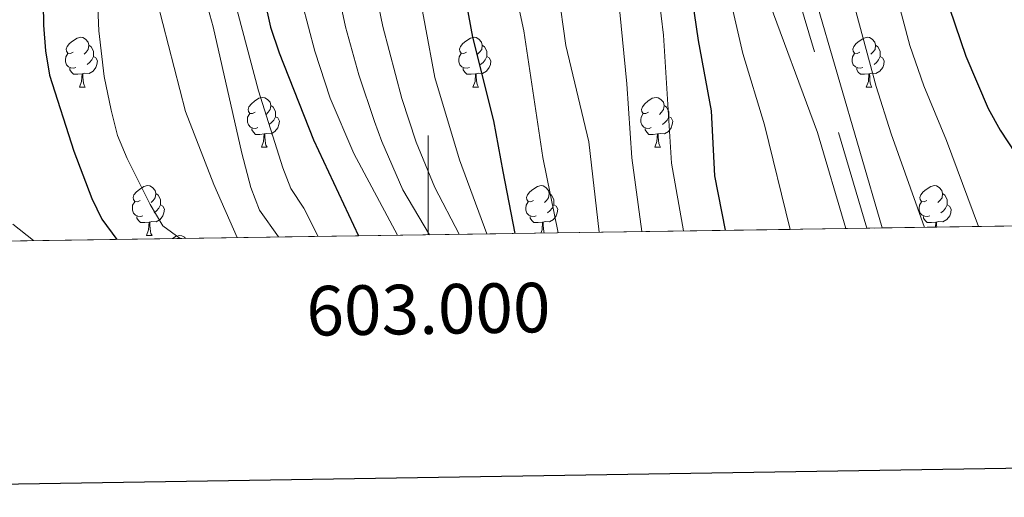
# Model space of a CAD drawing. Extents: x 599264 to 603763, y 768295 to 771331.
# Drawn here: x 602918 to 603116, y 768691 to 768787 of the extents above; entities that cross this region are included whole.
import ezdxf
from ezdxf.enums import TextEntityAlignment as Align

# ---------------------------------------------------------------- set-up
doc = ezdxf.new("R2010")
doc.units = 0
doc.header["$MEASUREMENT"] = 0
doc.linetypes.add('DGN Style 3', pattern=[59.40998, 42.4357, -16.97428])
for name, color, linetype in [('Nivel 21', 7, 'Continuous'), ('Nivel 36', 7, 'Continuous'), ('Nivel 4', 7, 'Continuous'), ('Nivel 49', 7, 'Continuous'), ('Nivel 5', 7, 'Continuous'), ('Nivel 57', 7, 'Continuous'), ('Nivel 61', 7, 'Continuous'), ('Nivel 63', 7, 'Continuous')]:
    doc.layers.add(name, color=color, linetype=linetype)
doc.styles.add('Style-font002', font='font002.shx')

msp = doc.modelspace()

# ---------------------------------------------------------------- linework, layer by layer
at = {"layer": 'Nivel 21', "color": 19, "linetype": 'DGN Style 3', "lineweight": 0}
msp.add_polyline3d([(603019.5730000001, 768936.416, 906.326), (603023.449, 768927.294, 907.546), (603034.6429999999, 768899.8300000001, 908.5790000000001), (603042.926, 768881.6540000001, 909.902), (603055.4739999999, 768854.821, 910.58), (603057.1969999999, 768850.1510000001, 910.643), (603060.538, 768835.4650000001, 910.813), (603061.926, 768830.665, 910.8820000000001), (603065.8899999999, 768821.4469999999, 911.1), (603088.4739999999, 768745.1780000001, 911.488)], dxfattribs=at)
at = {"layer": 'Nivel 21', "color": 19, "linetype": 'Continuous', "lineweight": 0}
msp.add_polyline3d([(603091.602, 768745.2239999999, 911.51), (603069.0430000001, 768822.587, 911.1), (603065.0830000001, 768831.7949999999, 910.8820000000001), (603063.78, 768836.301, 910.813), (603060.412, 768851.105, 910.643), (603058.565, 768856.111, 910.58), (603045.9639999999, 768883.0560000001, 909.902), (603037.716, 768901.156, 908.5790000000001), (603026.5390000001, 768928.5800000001, 907.546), (603022.6499999999, 768937.73, 906.326)], dxfattribs=at)
at = {"layer": 'Nivel 36', "color": 92, "linetype": 'Continuous', "lineweight": 0, "flags": 128}
for points in [[(602928.413, 768780.693), (602927.8829999999, 768780.4280000001), (602927.3530000001, 768780.483), (602927.088, 768780.8530000001), (602927.033, 768781.2779999999), (602927.193, 768781.798), (602927.673, 768782.3929999999), (602928.308, 768782.923), (602929.2080000001, 768783.5079999999), (602929.953, 768783.6680000001), (602930.378, 768783.6130000001), (602930.908, 768783.298), (602931.4380000001, 768782.713), (602931.598, 768782.0730000001), (602931.4880000001, 768781.223), (602931.0630000001, 768780.693), (602930.6429999999, 768780.2679999999)], [(603007.74, 768780.693), (603007.21, 768780.4280000001), (603006.6799999999, 768780.483), (603006.415, 768780.8530000001), (603006.3600000001, 768781.2779999999), (603006.52, 768781.798), (603007, 768782.3929999999), (603007.635, 768782.923), (603008.5349999999, 768783.5079999999), (603009.28, 768783.6680000001), (603009.7050000001, 768783.6130000001), (603010.2350000001, 768783.298), (603010.7649999999, 768782.713), (603010.925, 768782.0730000001), (603010.815, 768781.223), (603010.3899999999, 768780.693), (603009.97, 768780.2679999999)], [(603087.067, 768780.693), (603086.537, 768780.4280000001), (603086.007, 768780.483), (603085.7420000001, 768780.8530000001), (603085.6869999999, 768781.2779999999), (603085.8470000001, 768781.798), (603086.327, 768782.3929999999), (603086.962, 768782.923), (603087.862, 768783.5079999999), (603088.6070000001, 768783.6680000001), (603089.0320000001, 768783.6130000001), (603089.5619999999, 768783.298), (603090.092, 768782.713), (603090.2520000001, 768782.0730000001), (603090.142, 768781.223), (603089.717, 768780.693), (603089.297, 768780.2679999999)], [(602931.598, 768782.0730000001), (602932.0730000001, 768781.7579999999), (602932.388, 768781.118), (602932.548, 768780.798), (602932.548, 768780.2180000001), (602932.548, 768779.7930000001), (602932.1780000001, 768779.1030000001), (602931.7579999999, 768778.6229999999), (602931.2779999999, 768778.203)], [(603010.925, 768782.0730000001), (603011.3999999999, 768781.7579999999), (603011.7150000001, 768781.118), (603011.875, 768780.798), (603011.875, 768780.2180000001), (603011.875, 768779.7930000001), (603011.5050000001, 768779.1030000001), (603011.085, 768778.6229999999), (603010.605, 768778.203)], [(603090.2520000001, 768782.0730000001), (603090.727, 768781.7579999999), (603091.0419999999, 768781.118), (603091.202, 768780.798), (603091.202, 768780.2180000001), (603091.202, 768779.7930000001), (603090.8319999999, 768779.1030000001), (603090.412, 768778.6229999999), (603089.932, 768778.203)], [(602928.9979999999, 768777.6130000001), (602928.5730000001, 768777.453), (602927.9880000001, 768777.513), (602927.513, 768777.723), (602927.088, 768778.148), (602926.8729999999, 768778.733), (602926.8729999999, 768779.1529999999), (602926.9280000001, 768779.7380000001), (602927.3530000001, 768780.4280000001)], [(602932.548, 768779.7930000001), (602933.003, 768779.5430000001), (602933.348, 768778.9280000001), (602933.2380000001, 768778.203), (602933.0279999999, 768777.5630000001), (602932.443, 768776.8230000001), (602931.648, 768776.3430000001), (602930.798, 768776.4480000001), (602930.368, 768776.318)], [(603008.325, 768777.6130000001), (603007.8999999999, 768777.453), (603007.315, 768777.513), (603006.8400000001, 768777.723), (603006.415, 768778.148), (603006.2, 768778.733), (603006.2, 768779.1529999999), (603006.2550000001, 768779.7380000001), (603006.6799999999, 768780.4280000001)], [(603011.875, 768779.7930000001), (603012.3300000001, 768779.5430000001), (603012.675, 768778.9280000001), (603012.565, 768778.203), (603012.355, 768777.5630000001), (603011.77, 768776.8230000001), (603010.9750000001, 768776.3430000001), (603010.125, 768776.4480000001), (603009.6950000001, 768776.318)], [(603087.652, 768777.6130000001), (603087.227, 768777.453), (603086.642, 768777.513), (603086.1669999999, 768777.723), (603085.7420000001, 768778.148), (603085.527, 768778.733), (603085.527, 768779.1529999999), (603085.5819999999, 768779.7380000001), (603086.007, 768780.4280000001)], [(603091.202, 768779.7930000001), (603091.6570000001, 768779.5430000001), (603092.0020000001, 768778.9280000001), (603091.892, 768778.203), (603091.682, 768777.5630000001), (603091.0970000001, 768776.8230000001), (603090.3019999999, 768776.3430000001), (603089.452, 768776.4480000001), (603089.0220000001, 768776.318)], [(602930.2579999999, 768776.318), (602929.368, 768776.233), (602928.523, 768776.233), (602928.098, 768776.663), (602927.7779999999, 768777.138), (602927.7779999999, 768777.453)], [(603009.585, 768776.318), (603008.6950000001, 768776.233), (603007.8500000001, 768776.233), (603007.425, 768776.663), (603007.105, 768777.138), (603007.105, 768777.453)], [(603088.912, 768776.318), (603088.0220000001, 768776.233), (603087.1769999999, 768776.233), (603086.7520000001, 768776.663), (603086.432, 768777.138), (603086.432, 768777.453)], [(602929.713, 768773.6329999999), (602930.148, 768774.7930000001), (602930.2579999999, 768776.318), (602930.368, 768776.318), (602930.4029999999, 768775.733), (602930.4380000001, 768775.048), (602930.5079999999, 768774.433), (602930.6229999999, 768774.033), (602930.838, 768773.6329999999)], [(603009.04, 768773.6329999999), (603009.4750000001, 768774.7930000001), (603009.585, 768776.318), (603009.6950000001, 768776.318), (603009.73, 768775.733), (603009.7649999999, 768775.048), (603009.835, 768774.433), (603009.95, 768774.033), (603010.165, 768773.6329999999)], [(603088.3670000001, 768773.6329999999), (603088.8019999999, 768774.7930000001), (603088.912, 768776.318), (603089.0220000001, 768776.318), (603089.057, 768775.733), (603089.092, 768775.048), (603089.162, 768774.433), (603089.277, 768774.033), (603089.4920000001, 768773.6329999999)], [(602929.713, 768773.6329999999), (602930.838, 768773.6329999999)], [(603009.04, 768773.6329999999), (603010.165, 768773.6329999999)], [(603088.3670000001, 768773.6329999999), (603089.4920000001, 768773.6329999999)], [(602965.104, 768768.5530000001), (602964.574, 768768.288), (602964.044, 768768.3430000001), (602963.7790000001, 768768.713), (602963.7239999999, 768769.138), (602963.8840000001, 768769.658), (602964.3640000001, 768770.253), (602964.9990000001, 768770.783), (602965.899, 768771.368), (602966.6440000001, 768771.5279999999), (602967.0689999999, 768771.473), (602967.5989999999, 768771.158), (602968.129, 768770.5730000001), (602968.2890000001, 768769.933), (602968.179, 768769.0830000001), (602967.754, 768768.5530000001), (602967.334, 768768.128)], [(603044.4310000001, 768768.5530000001), (603043.9010000001, 768768.288), (603043.371, 768768.3430000001), (603043.1059999999, 768768.713), (603043.051, 768769.138), (603043.2110000001, 768769.658), (603043.6910000001, 768770.253), (603044.3260000001, 768770.783), (603045.226, 768771.368), (603045.9709999999, 768771.5279999999), (603046.396, 768771.473), (603046.926, 768771.158), (603047.456, 768770.5730000001), (603047.6159999999, 768769.933), (603047.506, 768769.0830000001), (603047.081, 768768.5530000001), (603046.6610000001, 768768.128)], [(602968.2890000001, 768769.933), (602968.764, 768769.618), (602969.0789999999, 768768.9780000001), (602969.2390000001, 768768.658), (602969.2390000001, 768768.078), (602969.2390000001, 768767.6529999999), (602968.869, 768766.963), (602968.449, 768766.483), (602967.969, 768766.0630000001)], [(603047.6159999999, 768769.933), (603048.091, 768769.618), (603048.406, 768768.9780000001), (603048.5660000001, 768768.658), (603048.5660000001, 768768.078), (603048.5660000001, 768767.6529999999), (603048.196, 768766.963), (603047.7760000001, 768766.483), (603047.2960000001, 768766.0630000001)], [(602965.689, 768765.473), (602965.264, 768765.3130000001), (602964.679, 768765.3729999999), (602964.2039999999, 768765.5830000001), (602963.7790000001, 768766.0079999999), (602963.564, 768766.5930000001), (602963.564, 768767.013), (602963.619, 768767.598), (602964.044, 768768.288)], [(602969.2390000001, 768767.6529999999), (602969.6939999999, 768767.4029999999), (602970.0390000001, 768766.788), (602969.929, 768766.0630000001), (602969.719, 768765.423), (602969.1340000001, 768764.683), (602968.3389999999, 768764.203), (602967.4890000001, 768764.308), (602967.0590000001, 768764.1780000001)], [(603045.0160000001, 768765.473), (603044.591, 768765.3130000001), (603044.006, 768765.3729999999), (603043.531, 768765.5830000001), (603043.1059999999, 768766.0079999999), (603042.8910000001, 768766.5930000001), (603042.8910000001, 768767.013), (603042.946, 768767.598), (603043.371, 768768.288)], [(603048.5660000001, 768767.6529999999), (603049.021, 768767.4029999999), (603049.3659999999, 768766.788), (603049.256, 768766.0630000001), (603049.0460000001, 768765.423), (603048.4610000001, 768764.683), (603047.666, 768764.203), (603046.8160000001, 768764.308), (603046.3859999999, 768764.1780000001)], [(602966.949, 768764.1780000001), (602966.0590000001, 768764.0930000001), (602965.2139999999, 768764.0930000001), (602964.7890000001, 768764.523), (602964.469, 768764.9979999999), (602964.469, 768765.3130000001)], [(602966.4040000001, 768761.493), (602966.8389999999, 768762.6529999999), (602966.949, 768764.1780000001), (602967.0590000001, 768764.1780000001), (602967.094, 768763.5930000001), (602967.129, 768762.908), (602967.199, 768762.2930000001), (602967.314, 768761.8929999999), (602967.5290000001, 768761.493)], [(603046.2760000001, 768764.1780000001), (603045.3859999999, 768764.0930000001), (603044.541, 768764.0930000001), (603044.1159999999, 768764.523), (603043.7960000001, 768764.9979999999), (603043.7960000001, 768765.3130000001)], [(603045.7309999999, 768761.493), (603046.166, 768762.6529999999), (603046.2760000001, 768764.1780000001), (603046.3859999999, 768764.1780000001), (603046.4210000001, 768763.5930000001), (603046.456, 768762.908), (603046.5260000001, 768762.2930000001), (603046.6410000001, 768761.8929999999), (603046.8559999999, 768761.493)], [(602966.4040000001, 768761.493), (602967.5290000001, 768761.493)], [(603045.7309999999, 768761.493), (603046.8559999999, 768761.493)], [(602941.916, 768750.784), (602941.3859999999, 768750.5190000001), (602940.8559999999, 768750.574), (602940.591, 768750.9439999999), (602940.5360000001, 768751.369), (602940.696, 768751.889), (602941.176, 768752.4839999999), (602941.811, 768753.014), (602942.7110000001, 768753.5989999999), (602943.456, 768753.7590000001), (602943.881, 768753.7039999999), (602944.4110000001, 768753.389), (602944.9410000001, 768752.804), (602945.101, 768752.1640000001), (602944.9909999999, 768751.314), (602944.5660000001, 768750.784), (602944.146, 768750.3589999999)], [(603021.243, 768750.784), (603020.713, 768750.5190000001), (603020.183, 768750.574), (603019.9180000001, 768750.9439999999), (603019.8630000001, 768751.369), (603020.023, 768751.889), (603020.503, 768752.4839999999), (603021.138, 768753.014), (603022.038, 768753.5989999999), (603022.783, 768753.7590000001), (603023.2080000001, 768753.7039999999), (603023.7380000001, 768753.389), (603024.2679999999, 768752.804), (603024.4280000001, 768752.1640000001), (603024.318, 768751.314), (603023.8929999999, 768750.784), (603023.473, 768750.3589999999)], [(603100.5700000001, 768750.784), (603100.04, 768750.5190000001), (603099.51, 768750.574), (603099.2450000001, 768750.9439999999), (603099.19, 768751.369), (603099.3500000001, 768751.889), (603099.8300000001, 768752.4839999999), (603100.4650000001, 768753.014), (603101.365, 768753.5989999999), (603102.1100000001, 768753.7590000001), (603102.5349999999, 768753.7039999999), (603103.065, 768753.389), (603103.595, 768752.804), (603103.7550000001, 768752.1640000001), (603103.645, 768751.314), (603103.22, 768750.784), (603102.8, 768750.3589999999)], [(602945.101, 768752.1640000001), (602945.5760000001, 768751.8489999999), (602945.8910000001, 768751.209), (602946.051, 768750.889), (602946.051, 768750.3090000001), (602946.051, 768749.8840000001), (602945.6810000001, 768749.1939999999), (602945.2609999999, 768748.7139999999), (602944.781, 768748.294)], [(603024.4280000001, 768752.1640000001), (603024.9029999999, 768751.8489999999), (603025.2180000001, 768751.209), (603025.378, 768750.889), (603025.378, 768750.3090000001), (603025.378, 768749.8840000001), (603025.0079999999, 768749.1939999999), (603024.588, 768748.7139999999), (603024.108, 768748.294)], [(603103.7550000001, 768752.1640000001), (603104.23, 768751.8489999999), (603104.5449999999, 768751.209), (603104.7050000001, 768750.889), (603104.7050000001, 768750.3090000001), (603104.7050000001, 768749.8840000001), (603104.335, 768749.1939999999), (603103.915, 768748.7139999999), (603103.435, 768748.294)], [(602942.5009999999, 768747.7039999999), (602942.0760000001, 768747.544), (602941.4909999999, 768747.604), (602941.0160000001, 768747.814), (602940.591, 768748.2390000001), (602940.3759999999, 768748.824), (602940.3759999999, 768749.244), (602940.4310000001, 768749.8289999999), (602940.8559999999, 768750.5190000001)], [(602946.051, 768749.8840000001), (602946.506, 768749.6340000001), (602946.851, 768749.0190000001), (602946.7409999999, 768748.294), (602946.531, 768747.6540000001), (602945.946, 768746.9140000001), (602945.1510000001, 768746.4340000001), (602944.301, 768746.5390000001), (602943.871, 768746.409)], [(603021.828, 768747.7039999999), (603021.4029999999, 768747.544), (603020.818, 768747.604), (603020.3430000001, 768747.814), (603019.9180000001, 768748.2390000001), (603019.703, 768748.824), (603019.703, 768749.244), (603019.7579999999, 768749.8289999999), (603020.183, 768750.5190000001)], [(603025.378, 768749.8840000001), (603025.8330000001, 768749.6340000001), (603026.1780000001, 768749.0190000001), (603026.068, 768748.294), (603025.858, 768747.6540000001), (603025.273, 768746.9140000001), (603024.4780000001, 768746.4340000001), (603023.628, 768746.5390000001), (603023.1980000001, 768746.409)], [(603101.155, 768747.7039999999), (603100.73, 768747.544), (603100.145, 768747.604), (603099.6699999999, 768747.814), (603099.2450000001, 768748.2390000001), (603099.03, 768748.824), (603099.03, 768749.244), (603099.085, 768749.8289999999), (603099.51, 768750.5190000001)], [(603104.7050000001, 768749.8840000001), (603105.1599999999, 768749.6340000001), (603105.5050000001, 768749.0190000001), (603105.395, 768748.294), (603105.185, 768747.6540000001), (603104.6000000001, 768746.9140000001), (603103.8049999999, 768746.4340000001), (603102.9550000001, 768746.5390000001), (603102.5249999999, 768746.409)], [(602943.7609999999, 768746.409), (602942.871, 768746.324), (602942.0260000001, 768746.324), (602941.601, 768746.754), (602941.281, 768747.229), (602941.281, 768747.544)], [(602943.216, 768743.7239999999), (602943.6510000001, 768744.8840000001), (602943.7609999999, 768746.409), (602943.871, 768746.409), (602943.906, 768745.824), (602943.9410000001, 768745.139), (602944.0109999999, 768744.524), (602944.1259999999, 768744.1240000001), (602944.341, 768743.7239999999)], [(603023.088, 768746.409), (603022.1980000001, 768746.324), (603021.3530000001, 768746.324), (603020.9280000001, 768746.754), (603020.608, 768747.229), (603020.608, 768747.544)], [(603022.7209999999, 768744.199), (603022.9780000001, 768744.8840000001), (603023.088, 768746.409), (603023.1980000001, 768746.409), (603023.233, 768745.824), (603023.2679999999, 768745.139), (603023.338, 768744.524), (603023.429, 768744.209)], [(603102.415, 768746.409), (603101.5249999999, 768746.324), (603100.6799999999, 768746.324), (603100.2550000001, 768746.754), (603099.935, 768747.229), (603099.935, 768747.544)], [(603102.341, 768745.3840000001), (603102.415, 768746.409), (603102.5249999999, 768746.409), (603102.56, 768745.824), (603102.5819999999, 768745.388)], [(602943.216, 768743.7239999999), (602944.341, 768743.7239999999)], [(602948.46, 768743.092), (602949.186, 768743.564), (602949.9310000001, 768743.7239999999), (602950.3559999999, 768743.669), (602950.8859999999, 768743.354), (602951.088, 768743.132)]]:
    msp.add_lwpolyline(points, dxfattribs=at)
at = {"layer": 'Nivel 4', "color": 25, "linetype": 'Continuous', "lineweight": 30, "flags": 128}
for points, elevation in [([(603052.5560000001, 768954.56), (603059.631, 768934.358), (603065.023, 768920.1710000001), (603071.381, 768900.9140000001), (603077.2209999999, 768883.567), (603083.058, 768866.4709999999), (603088.52, 768845.99), (603096.3640000001, 768819.163), (603099.223, 768808.2820000001), (603104.044, 768792.757), (603108.422, 768779.8459999999), (603112.9820000001, 768769.301), (603115.3800000001, 768764.9310000001), (603118.45, 768760.256)], 925), ([(602995.1340000001, 768953.656), (603009.7239999999, 768935.7320000001), (603012.3500000001, 768931.4280000001), (603014.3130000001, 768926.7), (603017.4099999999, 768916.9880000001), (603020.273, 768905.774), (603022.807, 768894.057), (603029.2280000001, 768868.7209999999), (603036.175, 768848.807), (603044.794, 768828.5700000001), (603045.7649999999, 768823.1670000001), (603051.0249999999, 768804.4650000001), (603051.997, 768800.078), (603054.5020000001, 768783.03), (603057.0619999999, 768768.815), (603057.7779999999, 768755.747), (603059.9199999999, 768744.753)], 900), ([(602942.8360000001, 768941.7150000001), (602951.395, 768933.699), (602962.75, 768921.131), (602966.814, 768918.21), (602983.0149999999, 768910.2609999999), (602986.135, 768906.462), (602988.5220000001, 768900.9890000001), (602989.706, 768896.1300000001), (602991.267, 768885.845), (602992.804, 768880.3030000001), (602996.5789999999, 768870.423), (602998.2139999999, 768865.193), (603000.5789999999, 768857.9750000001), (603000.8219999999, 768850.007), (603001.0630000001, 768842.3640000001), (603001.949, 768835.216), (603002.355, 768827.25), (603003.442, 768816.362), (603005.3670000001, 768803.044), (603008.979, 768783.7239999999), (603013.217, 768766.8500000001), (603015.111, 768756.621), (603017.5009999999, 768744.121)], 875), ([(602850.7960000001, 768826.227), (602860.399, 768829.034), (602875.5619999999, 768834.81), (602884.946, 768839.277), (602891.736, 768843.1769999999), (602896.2849999999, 768846.2220000001), (602900.7380000001, 768848.4920000001), (602905.503, 768848.814), (602909.3530000001, 768846.9380000001), (602912.051, 768843.717), (602915.679, 768840.4720000001), (602918.3740000001, 768831.3900000001), (602920.935, 768822.6980000001), (602922.091, 768811.388), (602922.2050000001, 768803.4280000001), (602922.4650000001, 768786.108), (602922.8500000001, 768780.949), (602923.638, 768776.0109999999), (602928.5530000001, 768760.686), (602932.1980000001, 768751.1429999999), (602934.189, 768747.0009999999), (602937.2380000001, 768742.925)], 825), ([(602966.7180000001, 768792.452), (602968.2579999999, 768785.7110000001), (602969.976, 768780.51), (602976.889, 768763.0290000001), (602985.952, 768743.6510000001)], 850)]:
    msp.add_lwpolyline(points, dxfattribs=dict(at, elevation=elevation))
at = {"layer": 'Nivel 49', "color": 19, "linetype": 'Continuous', "lineweight": 0, "extrusion": (0.09123356691412103, 0.001359204704494786, 0.995828594101765), "elevation": 56974.78787323985, "flags": 128}
msp.add_lwpolyline([(759676.0174844002, -611829.8396466598), (759676.0174844002, -612254.3292691675)], dxfattribs=at)
at = {"layer": 'Nivel 49', "color": 19, "linetype": 'Continuous', "lineweight": 0, "extrusion": (-0.2533237129970712, -0.003773471360022287, 0.9673742075056957), "elevation": -154795.6994301049, "flags": 128}
msp.add_lwpolyline([(-759677.3878344661, 594401.2616918983), (-759677.3878344661, 594654.7274101346)], dxfattribs=at)
at = {"layer": 'Nivel 49', "color": 19, "linetype": 'Continuous', "lineweight": 0, "extrusion": (-0.007031553505859097, -0.000103405198615575, 0.9999752729756168), "elevation": -3408.675659899769, "flags": 128}
msp.add_lwpolyline([(603079.973817497, 768744.8296351703), (603083.1018948618, 768744.8756351706)], dxfattribs=at)
at = {"layer": 'Nivel 5', "color": 25, "linetype": 'Continuous', "lineweight": 0, "flags": 128}
for points, elevation in [([(602965.247, 768946.76), (602976.764, 768936.217), (602980.1470000001, 768932.5349999999), (602996.257, 768911.1799999999), (603002.9569999999, 768899.3389999999), (603007.804, 768889.4780000001), (603011.452, 768879.3189999999), (603014.352, 768867.9739999999), (603017.0149999999, 768851.844), (603020.706, 768824.7320000001), (603024.713, 768804.162), (603027.8030000001, 768781.997), (603032.409, 768762.605), (603034.5179999999, 768744.375)], 885), ([(603030.0860000001, 768946.8999999999), (603032.658, 768931.683), (603040.398, 768901.3230000001), (603042.2990000001, 768895.3759999999), (603046.0320000001, 768886.013), (603046.469, 768883.936), (603045.0660000001, 768882.672), (603042.4099999999, 768881.8119999999), (603042.1710000001, 768880.81), (603042.9639999999, 768876.4880000001), (603046.1470000001, 768866.5260000001), (603052.044, 768851.7620000001), (603053.51, 768846.78), (603058.21, 768826.159), (603068.1359999999, 768792.628), (603078.507, 768764.473), (603084.23, 768745.115)], 910), ([(603046.8640000001, 768947.713), (603052.091, 768932.3470000001), (603054.3300000001, 768927.176), (603055.943, 768922.3700000001), (603061.0050000001, 768902.9979999999), (603063.342, 768895.2180000001), (603072.494, 768871.9450000001), (603074.294, 768866.5970000001), (603079.8400000001, 768847.381), (603097.1340000001, 768782.0460000001), (603099.9569999999, 768773.855), (603104.548, 768762.8670000001), (603111.0190000001, 768745.514)], 920), ([(602993.538, 768940.2490000001), (602999.0989999999, 768933.8929999999), (603002.037, 768929.848), (603006.041, 768922.804), (603016.2679999999, 768899.213), (603026.4979999999, 768860.3829999999), (603038.003, 768825.6799999999), (603042.244, 768811.493), (603044.696, 768801.7890000001), (603046.5549999999, 768791.959), (603047.497, 768784.074), (603049.105, 768758.2690000001), (603051.494, 768744.6270000001)], 895), ([(603015.7180000001, 768941.712), (603017.764, 768933.1329999999), (603030.493, 768891.9450000001), (603039.5120000001, 768860.4739999999), (603043.1799999999, 768850.997), (603048.146, 768840.4369999999), (603053.1610000001, 768825.0390000001), (603063.4979999999, 768780.379), (603067.828, 768766.0150000001), (603072.996, 768744.9480000001)], 905), ([(603042.2350000001, 768940.318), (603049.435, 768910.3729999999), (603052.565, 768899.0320000001), (603062.6000000001, 768870.446), (603071.7180000001, 768842.8360000001), (603076.8360000001, 768825.4040000001), (603082.9580000001, 768801.165), (603090.3840000001, 768773.7720000001), (603093.389, 768764.237), (603100.111, 768745.352)], 915), ([(603011.827, 768744.037), (603006.31, 768758.943), (603001.342, 768775.5660000001), (602997.4680000001, 768796.591), (602995.4979999999, 768806.412), (602995.048, 768818.6070000001), (602992.743, 768831.396), (602992.3999999999, 768836.844), (602992.5789999999, 768851.619), (602992.263, 768856.615), (602991.28, 768861.453), (602984.236, 768881.185), (602980.6980000001, 768895.767), (602978.6329999999, 768900.3489999999), (602975.3400000001, 768904.56), (602971.2320000001, 768907.503), (602960.185, 768912.72), (602954.561, 768917.077), (602950.8589999999, 768920.787), (602946.737, 768924.743), (602942.7010000001, 768928.533), (602938.7509999999, 768932.074), (602935.217, 768935.619), (602931.5120000001, 768939.5789999999)], 870), ([(602984.709, 768938.108), (602996.541, 768921.0719999999), (603004.6340000001, 768908.4510000001), (603008.2960000001, 768901.837), (603011.56, 768893.825), (603019.49, 768868.6840000001), (603027.56, 768835.439), (603033.256, 768816.273), (603035.642, 768806.987), (603038.3430000001, 768792.229), (603040.0719999999, 768774.31), (603041.1170000001, 768759.378), (603043.078, 768744.5020000001)], 890), ([(602964.389, 768935.4780000001), (602976.913, 768925.365), (602984.388, 768917.702), (602987.7450000001, 768913.2860000001), (602990.744, 768908.3500000001), (602993.288, 768903.878), (602997.7450000001, 768894.3200000001), (603002.878, 768878.075), (603005.2849999999, 768867.28), (603008.77, 768839.2420000001), (603011.3630000001, 768821.7790000001), (603019.287, 768784.9739999999), (603023.162, 768759.436), (603026.264, 768744.2520000001)], 880), ([(603000.2579999999, 768743.8640000001), (602994.882, 768752.9170000001), (602990.712, 768762.686), (602989.1740000001, 768766.675), (602986.01, 768776.129), (602983.3360000001, 768785.81), (602981.3, 768795.5860000001), (602980.6510000001, 768800.5349999999), (602980.304, 768805.5109999999), (602981.051, 768819.5449999999), (602979.5619999999, 768842.7790000001), (602978.4140000001, 768850.7660000001), (602976.1740000001, 768857.8700000001), (602970.273, 768871.2590000001), (602965.05, 768885.324), (602963.524, 768888.4880000001), (602960.585, 768892.5660000001), (602956.7649999999, 768895.746), (602952.52, 768898.442), (602948.598, 768901.4890000001), (602940.1170000001, 768910.45), (602927.253, 768922.395), (602920.868, 768927.8260000001), (602913.8999999999, 768933.2520000001)], 860), ([(602944.6410000001, 768916.3500000001), (602948.5930000001, 768912.6429999999), (602952.381, 768908.6840000001), (602956.496, 768905.3940000001), (602961.1059999999, 768902.443), (602965.5530000001, 768899.24), (602969.173, 768895.3630000001), (602972.385, 768890.7320000001), (602973.9380000001, 768885.4170000001), (602977.2790000001, 768876.203), (602982.976, 768862.054), (602984.54, 768857.297), (602985.338, 768853.6910000001), (602985.8910000001, 768848.7150000001), (602986.246, 768835.304), (602987.8, 768818.365), (602987.6140000001, 768805.5689999999), (602988.865, 768795.662), (602990.875, 768785.8589999999), (602994.692, 768771.338), (602997.6240000001, 768762.514), (603001.345, 768753.3800000001), (603006.27, 768743.9539999999)], 865), ([(602917.3729999999, 768897.567), (602921.389, 768895.7760000001), (602926.0020000001, 768892.575), (602929.8489999999, 768889.382), (602933.825, 768884.909), (602937.1170000001, 768880.612), (602945.8300000001, 768867.375), (602948.247, 768862.997), (602952.6399999999, 768852.8700000001), (602955.426, 768842.8770000001), (602956.631, 768837.1699999999), (602957.098, 768832.1910000001), (602957.3859999999, 768810.6089999999), (602957.8859999999, 768805.629), (602959.369, 768797.3049999999), (602965.78, 768772.885), (602970.7069999999, 768757.345), (602972.31, 768753.213), (602974.932, 768749.2420000001), (602977.808, 768743.53)], 845.0000000000001), ([(602943.881, 768894.942), (602953.108, 768886.6680000001), (602955.9820000001, 768882.5630000001), (602957.226, 768880.1030000001), (602963.9650000001, 768864.713), (602969.3729999999, 768853.686), (602971.4890000001, 768847.842), (602973.037, 768840.747), (602974.1869999999, 768828.146), (602974.3030000001, 768820.726), (602972.994, 768805.452), (602973.1810000001, 768800.479), (602974.6089999999, 768790.578), (602977.1939999999, 768780.8840000001), (602980.291, 768771.3770000001), (602985.0460000001, 768760.267), (602993.862, 768743.7690000001)], 855), ([(602912.548, 768880.788), (602918.0120000001, 768880.973), (602926.23, 768878.9739999999), (602934.7590000001, 768872.034), (602941.246, 768861.169), (602944.469, 768851.3119999999), (602946.547, 768838.9709999999), (602947.966, 768827.3559999999), (602948.4480000001, 768821.629), (602950.294, 768810.8), (602952.6540000001, 768800.3640000001), (602956.6880000001, 768785.7790000001), (602962.4180000001, 768760.2960000001), (602964.237, 768753.402), (602966.0320000001, 768748.8389999999), (602969.8090000001, 768743.4110000001)], 840), ([(602914.531, 768871.179), (602919.496, 768869.277), (602923.95, 768866.3300000001), (602927.243, 768862.459), (602930.1499999999, 768858.064), (602932.5430000001, 768853.1440000001), (602934.287, 768847.956), (602935.3840000001, 768842.5020000001), (602936.091, 768836.9140000001), (602940.3570000001, 768820.2250000001), (602941.2620000001, 768811.4839999999), (602944.2350000001, 768795.4210000001), (602951.0900000001, 768768.744), (602956.815, 768753.9880000001), (602961.527, 768743.287)], 835.0000000000001), ([(602916.726, 768855.54), (602920.4839999999, 768852.2450000001), (602923.4709999999, 768848.3929999999), (602925.8570000001, 768844.1229999999), (602927.7479999999, 768837.2450000001), (602929.396, 768828.804), (602931.76, 768810.3870000001), (602933.037, 768799.406), (602933.5989999999, 768785.003), (602934.693, 768775.77), (602936.095, 768768.9550000001), (602937.395, 768763.888), (602939.3049999999, 768759.267), (602943.95, 768749.963), (602946.5360000001, 768745.6710000001), (602950.02, 768743.1159999999)], 829.9999999999999), ([(602916.291, 768745.976), (602920.4469999999, 768742.675)], 820)]:
    msp.add_lwpolyline(points, dxfattribs=dict(at, elevation=elevation))
at = {"layer": 'Nivel 57', "color": 92, "linetype": 'DGN Style 3', "lineweight": 0, "flags": 128}
msp.add_lwpolyline([(603581.467, 768920.7), (603581.2520000001, 768934.8300000001), (603581.064, 768947.243), (603580.9280000001, 768956.162), (603580.801, 768964.554), (603580.7139999999, 768970.304), (603580.6259999999, 768976.092), (603580.5260000001, 768982.652), (603580.4070000001, 768990.5320000001), (603580.271, 768999.4439999999), (603580.0989999999, 769010.8049999999), (603579.888, 769024.713), (603579.723, 769035.538), (603579.5519999999, 769046.828), (603579.415, 769055.855), (603579.28, 769064.744), (603579.148, 769073.4369999999), (603579.017, 769082.02), (603578.828, 769094.46), (603578.6270000001, 769107.743), (603578.3, 769129.2679999999), (603578.0120000001, 769148.2550000001), (603577.652, 769171.9550000001), (603577.3700000001, 769190.4809999999), (603577.05, 769211.558), (603576.808, 769227.548), (603576.517, 769246.6780000001), (603576.125, 769272.4780000001), (603572.129, 769269.8219999999), (603564.0460000001, 769262.913), (603556.629, 769256.024), (603553.2350000001, 769252.3910000001), (603550.0279999999, 769248.3600000001), (603542.872, 769239.4750000001), (603539.9990000001, 769235.433), (603531.23, 769221.0449999999), (603525.578, 769212.1329999999), (603514.973, 769198.534), (603503.7590000001, 769179.7890000001), (603501.244, 769175.4780000001), (603497.8530000001, 769168.631), (603492.767, 769154.584), (603490.5700000001, 769149.4820000001), (603487.5, 769143.7309999999), (603482.22, 769135.2380000001), (603478.4480000001, 769128.1229999999), (603474.0549999999, 769119.2479999999), (603468.8459999999, 769107.369), (603468.3659999999, 769103.5860000001), (603470.889, 769094.217), (603470.6089999999, 769089.565), (603468.621, 769085.331), (603465.821, 769081.2930000001), (603462.291, 769077.629), (603454.2139999999, 769072.075), (603450.1840000001, 769068.5050000001), (603446.8019999999, 769065.091), (603442.791, 769060.1159999999), (603440.5079999999, 769055.8589999999), (603439.101, 769051.533), (603438.2180000001, 769047.1229999999), (603439.9539999999, 769042.713), (603443.521, 769038.256), (603444.5260000001, 769033.8330000001), (603443.9539999999, 769032.605), (603441.0549999999, 769029.01), (603436.8589999999, 769026.0930000001), (603434.0320000001, 769025.648), (603430.014, 769027.689), (603427.483, 769030.828), (603426.6810000001, 769035.983), (603425.7110000001, 769041.3030000001), (603424.7590000001, 769044.7920000001), (603424.2239999999, 769048.284), (603421.861, 769051.341), (603416.7620000001, 769053.7010000001), (603411.663, 769055.0800000001), (603406.825, 769055.7690000001), (603401.4979999999, 769055.4650000001), (603395.8459999999, 769054.408), (603390.8759999999, 769051.7760000001), (603386.156, 769048.439), (603378.2339999999, 769041.9029999999), (603369.125, 769036.73), (603367.3910000001, 769035.297), (603367.5109999999, 769031.717), (603372.007, 769024.2590000001), (603377.416, 769015.9099999999), (603379.206, 769012.6070000001), (603380.909, 769008.2010000001), (603380.6130000001, 769004.533), (603378.396, 769001.429), (603373.341, 768998.879), (603367.6869999999, 768997.47), (603362.6980000001, 768997.1880000001), (603351.523, 768998.74), (603340.852, 768999.798), (603333.6470000001, 768999), (603328.871, 768998.5930000001), (603322.744, 768999.084), (603317.95, 768999.648), (603312.372, 768999.5079999999), (603306.3030000001, 768999.0079999999), (603297.6259999999, 768999.092), (603281.21, 768999.709), (603271.03, 769000.088), (603266.3200000001, 768998.7860000001), (603257.7080000001, 768994.288), (603254.4639999999, 768993.922), (603251.865, 768995.6440000001), (603250.585, 768998.629), (603251.283, 769003.717), (603252.163, 769007.2239999999), (603251.8400000001, 769010.854), (603249.9950000001, 769015.696), (603248.128, 769019.2110000001), (603245.4199999999, 769023.3119999999), (603243.315, 769025.5390000001), (603242.598, 769030.5290000001), (603242.3670000001, 769036.939), (603237.967, 769045.575), (603236.4010000001, 769050.287), (603237.827, 769060.8729999999), (603237.4920000001, 769065.7890000001), (603236.368, 769069.9410000001), (603234.165, 769075.3319999999), (603231.754, 769080.1470000001), (603229.0590000001, 769084.358), (603214.946, 769099.004), (603212.2930000001, 769103.2590000001), (603212.0079999999, 769106.6710000001), (603209.31, 769109.9750000001), (603200.1100000001, 769113.7960000001), (603197.6699999999, 769115.3800000001), (603194.3400000001, 769119.165), (603190.639, 769124.6440000001), (603188.788, 769129.166), (603186.25, 769133.5590000001), (603182.649, 769135.521), (603179.8219999999, 769135.0760000001), (603175.7890000001, 769130.564), (603172.828, 769126.6769999999), (603168.558, 769120.72), (603165.6610000001, 769118.942), (603162.21, 769118.9210000001), (603158.0549999999, 769121.696), (603154.933, 769125.899), (603153.3829999999, 769130.6429999999), (603153.7579999999, 769134.7280000001), (603155.888, 769138.247), (603157.0959999999, 769142.023), (603156.7150000001, 769147), (603154.2720000001, 769149.7239999999), (603150.078, 769152.5959999999), (603146.6340000001, 769154.1229999999), (603142.138, 769155.4299999999), (603136.135, 769156.0349999999), (603131.2849999999, 769157.9850000001), (603122.399, 769164.601), (603118.5260000001, 769167.7660000001), (603114.574, 769171.473), (603106.0970000001, 769177.966), (603102.3060000001, 769180.7209999999), (603095.8840000001, 769184.531), (603086.7590000001, 769187.763), (603078.4070000001, 769190.01), (603059.379, 769193.898), (603039.2760000001, 769197.3300000001), (603024.6869999999, 769198.034), (603002.1740000001, 769197.193), (602992.575, 769196.7339999999), (602978.574, 769195.99), (602974.337, 769195.2420000001), (602969.604, 769193.6410000001), (602965.1259999999, 769191.689), (602959.824, 769188.8870000001), (602955.1950000001, 769185.425), (602944.649, 769177.44), (602940.6939999999, 769174.385), (602933.8090000001, 769168.878), (602926.3200000001, 769162.875), (602917.4029999999, 769155.79), (602913.662, 769153.1259999999), (602906.1939999999, 769148.2479999999), (602902.467, 769145.6810000001), (602898.747, 769142.7930000001), (602895.882, 769137.8500000001), (602894.51, 769136.2250000001), (602891.135, 769132.591), (602887.2209999999, 769129.6840000001), (602862.5, 769116.743), (602849.0220000001, 769110.5560000001), (602845.2, 769109.685), (602839.0390000001, 769109.8870000001), (602834.3530000001, 769111.656), (602831.5819999999, 769113.8770000001), (602830.5260000001, 769116.3630000001), (602829.4269999999, 769121.017), (602828.192, 769127.834), (602826.81, 769132.733), (602824.969, 769137.5320000001), (602821.4809999999, 769140.7579999999), (602816.041, 769143.3670000001), (602810.675, 769145.0420000001), (602800.5989999999, 769146.791), (602794.889, 769147.0079999999), (602790.0109999999, 769147.8500000001), (602783.324, 769149.5430000001), (602778.334, 769149.5630000001), (602772.848, 769148.5079999999), (602767.865, 769147.2080000001), (602759.467, 769144.662), (602754.074, 769142.1910000001), (602744.145, 769135.895), (602734.0889999999, 769130.337), (602720.547, 769123.9070000001), (602716.929, 769121.7590000001), (602708.801, 769116.0420000001), (602704.558, 769112.504), (602700.9950000001, 769109.2), (602697.496, 769105.7660000001), (602683.8200000001, 769091.1359999999), (602676.3899999999, 769080.8800000001), (602673.665, 769077.061), (602668.6340000001, 769069.328), (602667.3289999999, 769066.2039999999), (602667.2960000001, 769061.736), (602669.0149999999, 769056.506), (602671.061, 769051.8630000001), (602671.5079999999, 769048.8700000001), (602669.54, 769045.851), (602664.7280000001, 769043.97), (602659.0889999999, 769041.6640000001), (602656.111, 769038.683), (602653.7450000001, 769034.781), (602652.406, 769031.503), (602651.27, 769027.193), (602649.034, 769023.0730000001), (602645.625, 769020.2690000001), (602641.5689999999, 769020.0819999999), (602637.442, 769024.003), (602634.7409999999, 769028.1740000001), (602632.6869999999, 769033.567), (602631.2420000001, 769039.2309999999), (602629.7579999999, 769051.3600000001), (602628.7579999999, 769059.595), (602628.717, 769062.871), (602629.1669999999, 769067.1470000001), (602628.9709999999, 769071.3400000001), (602627.9550000001, 769073.486), (602623.7579999999, 769076.284), (602620.591, 769076.533), (602610.264, 769076.479), (602605.273, 769075.929), (602601.104, 769076.3859999999), (602596.5789999999, 769079.172), (602592.7110000001, 769082.797), (602587.747, 769086.702), (602582.9950000001, 769088.1950000001), (602577.321, 769089.3030000001), (602558.023, 769091.524), (602548.139, 769092.504), (602535.135, 769093.7039999999), (602528.0320000001, 769095.007), (602516.679, 769096.6939999999), (602501.9269999999, 769098.5050000001), (602496.9410000001, 769098.645), (602491.48, 769098.6969999999), (602467.2949999999, 769098.344), (602455.385, 769098.494), (602450.479, 769097.673), (602434.2050000001, 769092.844), (602427.645, 769091.2409999999), (602423.4550000001, 769088.5009999999), (602419.3500000001, 769085.102), (602414.913, 769080.952), (602410.717, 769076.432), (602407.6570000001, 769072.5009999999), (602404.831, 769067.2920000001), (602404.2239999999, 769065.145), (602403.5989999999, 769060.331), (602402.865, 769055.521), (602402.371, 769053.3910000001), (602400.3130000001, 769048.818), (602395.933, 769044.979), (602392.2760000001, 769041.6070000001), (602387.426, 769038.125), (602382.395, 769036.1769999999), (602376.8030000001, 769034.77), (602365.771, 769032.5279999999), (602360.2860000001, 769031.023), (602356.1980000001, 769028.5959999999), (602352.1030000001, 769024.6140000001), (602349.014, 769020.1499999999), (602343.4510000001, 769010.3700000001), (602337.537, 769001.2320000001), (602334.4979999999, 768997.2620000001), (602323.8800000001, 768985.095), (602315.929, 768976.952), (602312.675, 768973.169), (602309.4210000001, 768968.702), (602308.7930000001, 768967.773), (602307.1669999999, 768965.369), (602304.5719999999, 768961.1030000001), (602302.548, 768956.598), (602299.074, 768945.3840000001), (602295.9269999999, 768935.932), (602291.2280000001, 768921.8589999999), (602290.2930000001, 768917.56), (602290.064, 768912.719), (602290.409, 768907.882), (602291.0430000001, 768903.125), (602292.3430000001, 768900.0660000001), (602293.007, 768896.6570000001), (602291.148, 768891.9709999999), (602289.321, 768891.6910000001), (602284.054, 768893.017), (602273.4550000001, 768896.51), (602269.014, 768899.3289999999), (602261.1910000001, 768906.0360000001), (602260.473, 768906.834), (602258.047, 768911.476), (602254.7949999999, 768915.0860000001), (602252.6440000001, 768915.871), (602247.8160000001, 768917.04), (602242.879, 768917.567), (602237.8600000001, 768917.6059999999), (602217.5190000001, 768915.956), (602212.5050000001, 768915.8630000001), (602207.574, 768916.206), (602203.645, 768916.608), (602198.81, 768917.557), (602188.5, 768921.713), (602183.2180000001, 768923.47), (602178.244, 768922.706), (602173.023, 768921.2860000001), (602164.477, 768917.4439999999), (602159.881, 768915.6540000001), (602149.9369999999, 768912.906), (602137.396, 768909.683), (602129.9680000001, 768907.412), (602125.726, 768905.051), (602120.994, 768901.6159999999), (602110.26, 768891.176), (602101.9310000001, 768886.4569999999), (602098.173, 768882.2320000001), (602094.317, 768878.837), (602088.75, 768876.906), (602083.156, 768875.712), (602075.726, 768874.7010000001), (602071.189, 768872.953), (602070.4510000001, 768871.6710000001), (602070.6229999999, 768867.033), (602068.2479999999, 768864.0190000001), (602064.8430000001, 768860.6640000001), (602060.5260000001, 768858.538), (602056.632, 768858.0630000001), (602051.2209999999, 768858.4450000001), (602046.2790000001, 768859.2139999999), (602034.2250000001, 768863.1740000001), (602027.2620000001, 768864.719), (602017.2649999999, 768866.337), (602011.2919999999, 768866.6329999999), (602005.997, 768866.112), (601983.5719999999, 768860.4070000001), (601966.642, 768857.2920000001), (601959.9720000001, 768855.9369999999), (601955.2010000001, 768854.436), (601950.0020000001, 768851.767), (601944.9269999999, 768848.226), (601941.294, 768844.794), (601936.99, 768838.395), (601935.26, 768835.21), (601933.47, 768830.121), (601931.3770000001, 768825.6470000001), (601924.605, 768816.25), (601922.199, 768812.006), (601917.1540000001, 768800.6670000001), (601912.9140000001, 768791.3800000001), (601906.54, 768782.7720000001), (601899.0989999999, 768773.959), (601896.3530000001, 768769.78), (601891.8400000001, 768760.5349999999), (601889.254, 768756.257), (601885.399, 768752.862), (601875.5689999999, 768748.2849999999), (601870.639, 768745.882), (601867.1769999999, 768742.399), (601859.696, 768726.8740000001), (602427.7069999999, 768735.335), (602402.425, 768767.719), (602393.9639999999, 768777.5279999999), (602385.497, 768788.325), (602362.527, 768825.6670000001), (602360.02, 768831.078), (602358.0079999999, 768836.4920000001), (602355, 768842.8859999999), (602352.9410000001, 768854.716), (602357.8160000001, 768863.1410000001), (602367.675, 768864.692), (602375.571, 768864.7490000001), (602433.416, 768850.3589999999), (602438.365, 768848.4199999999), (602445.288, 768846.496), (602457.1640000001, 768842.1400000001), (602490.743, 768839.4199999999), (602496.1710000001, 768839.459), (602500.6059999999, 768840.477), (602505.9950000001, 768845.9450000001), (602510.415, 768848.9380000001), (602513.3729999999, 768849.453), (602528.2309999999, 768842.156), (602533.1939999999, 768838.244), (602538.1540000001, 768834.825), (602544.604, 768829.936), (602571.3700000001, 768813.842), (602577.828, 768807.966), (602583.7849999999, 768803.074), (602598.6680000001, 768792.3230000001), (602619.483, 768780.135), (602624.429, 768778.69), (602637.3019999999, 768772.8600000001), (602664.5830000001, 768753.8090000001), (602674.996, 768746.9739999999), (602688.3729999999, 768739.6680000001), (602689.354, 768739.2320000001), (602843.3049999999, 768741.5260000001), (603088.4739999999, 768745.1780000001), (603091.602, 768745.2239999999), (603514.274, 768751.521), (603517.317, 768751.5660000001), (603584.02, 768752.56), (603583.8500000001, 768763.7490000001), (603583.5860000001, 768781.1680000001), (603583.408, 768792.8330000001), (603583.29, 768800.6089999999), (603583.158, 768809.3530000001), (603583.0630000001, 768815.5630000001), (603583.0260000001, 768817.993), (603582.9709999999, 768821.6470000001), (603582.703, 768839.31), (603582.4880000001, 768853.4280000001), (603582.314, 768864.9210000001), (603582.1669999999, 768874.5619999999), (603582.0279999999, 768883.7609999999), (603581.9469999999, 768889.104), (603581.837, 768896.3260000001), (603581.6799999999, 768906.6529999999)], close=True, dxfattribs=at)
at = {"layer": 'Nivel 61', "color": 19, "linetype": 'Continuous', "lineweight": 0}
msp.add_3dface([(600191.2, 768702.02), (600157.22, 771015.5700000001), (603548.8899999999, 771066.1100000001), (603584.02, 768752.56)], dxfattribs=at)
at = {"layer": 'Nivel 63', "color": 7, "linetype": 'Continuous', "lineweight": 0}
msp.add_line((603000, 768743.8600000001), (603000, 768763.8600000001), dxfattribs=at)
at = {"layer": 'Nivel 63', "color": 7, "linetype": 'Continuous', "lineweight": 30, "flags": 128}
msp.add_lwpolyline([(600072.936, 771064.169), (600110.9450000001, 768649.476), (603665.496, 768705.4280000001), (603627.531, 771117.1200000001), (600072.936, 771064.169)], dxfattribs=at)
at = {"layer": 'Nivel 63', "color": 7, "linetype": 'Continuous', "lineweight": 0}
msp.add_3dface([(599308.6399999999, 768294.9880000001), (603763.142, 768361.3430000001), (603718.905, 771331.024), (599264.4040000001, 771264.669)], dxfattribs=at)

# ---------------------------------------------------------------- texts
at = {"layer": 'Nivel 63', "color": 7, "linetype": 'Continuous', "lineweight": 0, "style": 'Style-font002'}
msp.add_text('603.000', height=9.999996000000001, rotation=0.853424178457703, dxfattribs=at).set_placement((603000.0014804581, 768733.8603221371), align=Align.TOP_CENTER)

doc.saveas('drawing.dxf')
